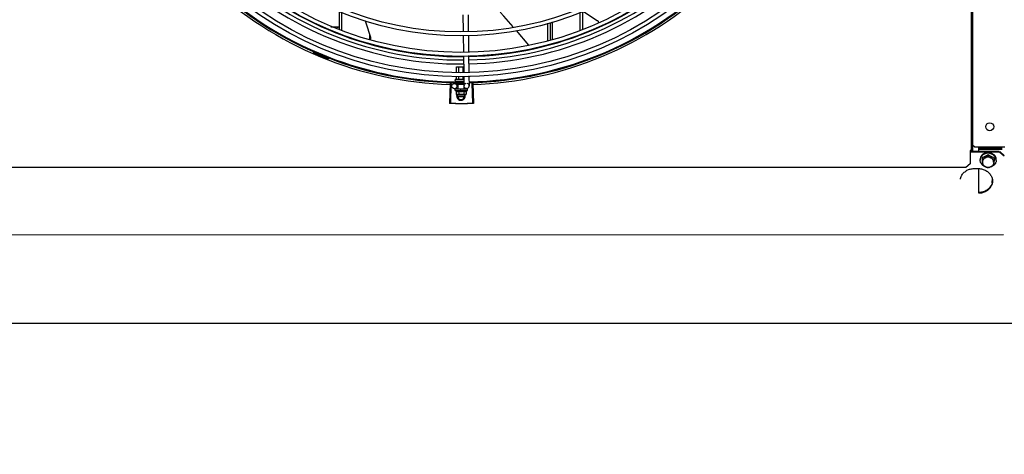
# Model space of a CAD drawing. Units: millimetres. Extents: x 3061 to 4404, y 645 to 1408.
# Drawn here: x 4269 to 4270, y 751 to 752 of the extents above; entities that cross this region are included whole.
import ezdxf

# ---------------------------------------------------------------- set-up
doc = ezdxf.new("R2010")
doc.units = ezdxf.units.MM
doc.linetypes.add('CONTINUO', pattern=[0])
doc.linetypes.add('DASHED2', pattern=[0.375, 0.25, -0.125])
for name, color, linetype in [('-teeqpp', 252, 'Continuous'), ('AC-TUB', 4, 'Continuous'), ('EQP', 31, 'Continuous'), ('ESTACIONAMENTO', 2, 'CONTINUO')]:
    doc.layers.add(name, color=color, linetype=linetype)
doc.layers.add('CALÇADA', color=252, linetype='Continuous', lineweight=20)

# ---------------------------------------------------------------- blocks, each defined once
blk = doc.blocks.new('VAGA1')
at = {"layer": 'ESTACIONAMENTO', "color": 164, "linetype": 'DASHED2'}
blk.add_arc((-2528887.0116, 1741341.9646), 173.4442, 91.110951, 105.67731, dxfattribs=at)

msp = doc.modelspace()

# ---------------------------------------------------------------- linework, layer by layer
at = {"layer": '-teeqpp'}
for p, q in [((4269.2195, 751.5744), (4269.2195, 751.5962)), ((4269.2225, 751.5733), (4269.2225, 751.5949)), ((4269.3616, 751.5919), (4269.3619, 751.573)), ((4269.3676, 751.592), (4269.3679, 751.5731)), ((4269.4965, 751.5944), (4269.4965, 751.5744)), ((4269.4995, 751.5958), (4269.4995, 751.5754)), ((4269.2097, 751.578), (4269.2195, 751.578)), ((4269.2172, 751.578), (4269.2172, 751.5767)), ((4269.4595, 751.562), (4269.4595, 751.5823)), ((4269.4625, 751.563), (4269.4625, 751.5832)), ((4269.4645, 751.5839), (4269.4645, 751.5637)), ((4269.2545, 751.5635), (4269.2545, 751.5688)), ((4269.362, 751.5685), (4269.3623, 751.5492)), ((4269.368, 751.5686), (4269.3683, 751.5495)), ((4269.1911, 751.5498), (4269.1907, 751.549)), ((4269.3623, 751.5447), (4269.3626, 751.5258)), ((4269.3683, 751.545), (4269.3686, 751.5261)), ((4269.2071, 751.5422), (4269.2068, 751.5413)), ((4269.3543, 751.5322), (4269.3625, 751.5322)), ((4269.3543, 751.5254), (4269.3543, 751.5322)), ((4269.3569, 751.5255), (4269.3569, 751.5322)), ((4269.3621, 751.5257), (4269.3621, 751.5322)), ((4269.3543, 751.5179), (4269.3543, 751.5209)), ((4269.3569, 751.5179), (4269.3569, 751.521)), ((4269.3621, 751.5179), (4269.3621, 751.5212)), ((4269.3627, 751.5213), (4269.3629, 751.51)), ((4269.3687, 751.5216), (4269.3689, 751.5101)), ((4269.3469, 751.5133), (4269.3462, 751.4898)), ((4269.348, 751.5133), (4269.3474, 751.4898)), ((4269.353, 751.5162), (4269.353, 751.5172)), ((4269.353, 751.5128), (4269.353, 751.5137)), ((4269.3535, 751.5177), (4269.3625, 751.5177)), ((4269.3535, 751.5157), (4269.3628, 751.5157)), ((4269.3536, 751.5122), (4269.3628, 751.5122)), ((4269.3543, 751.5151), (4269.3543, 751.5157)), ((4269.3564, 751.5067), (4269.3564, 751.5122)), ((4269.3569, 751.5151), (4269.3569, 751.5157)), ((4269.3621, 751.5152), (4269.3621, 751.5157)), ((4269.3633, 751.5067), (4269.3633, 751.5085)), ((4269.372, 751.5133), (4269.3727, 751.4898)), ((4269.3731, 751.5134), (4269.3739, 751.4898)), ((4269.3564, 751.5069), (4269.3519, 751.5068)), ((4269.353, 751.5065), (4269.3529, 751.5065)), ((4269.3529, 751.5065), (4269.3529, 751.5065)), ((4269.3529, 751.5047), (4269.3529, 751.5063)), ((4269.3529, 751.5047), (4269.3669, 751.5047)), ((4269.3538, 751.5065), (4269.353, 751.5065)), ((4269.353, 751.5065), (4269.353, 751.5065)), ((4269.3538, 751.5065), (4269.3537, 751.5065)), ((4269.3539, 751.5065), (4269.3539, 751.5065)), ((4269.3541, 751.504), (4269.3541, 751.5004)), ((4269.3541, 751.5004), (4269.3549, 751.5002)), ((4269.3554, 751.5002), (4269.3549, 751.5002)), ((4269.355, 751.4986), (4269.3559, 751.5002)), ((4269.355, 751.4986), (4269.3573, 751.4946)), ((4269.3552, 751.5065), (4269.3553, 751.5065)), ((4269.3554, 751.5065), (4269.3553, 751.5065)), ((4269.3555, 751.5065), (4269.3555, 751.5065)), ((4269.3649, 751.5002), (4269.3555, 751.5002)), ((4269.3635, 751.4995), (4269.3555, 751.4995)), ((4269.3555, 751.4977), (4269.3635, 751.4977)), ((4269.3564, 751.5067), (4269.3633, 751.5067)), ((4269.3569, 751.5067), (4269.3569, 751.5065)), ((4269.3574, 751.5065), (4269.3569, 751.5065)), ((4269.357, 751.504), (4269.357, 751.5004)), ((4269.3577, 751.5065), (4269.3576, 751.5065)), ((4269.3594, 751.5062), (4269.3596, 751.5064)), ((4269.3617, 751.4946), (4269.364, 751.4986)), ((4269.3625, 751.5065), (4269.3624, 751.5065)), ((4269.363, 751.5065), (4269.3626, 751.5065)), ((4269.3627, 751.504), (4269.3627, 751.5004)), ((4269.3629, 751.5067), (4269.3629, 751.5065)), ((4269.3635, 751.5065), (4269.3629, 751.5065)), ((4269.3637, 751.5065), (4269.363, 751.5065)), ((4269.364, 751.4986), (4269.3631, 751.5002)), ((4269.3659, 751.507), (4269.3633, 751.507)), ((4269.3643, 751.5065), (4269.3635, 751.5065)), ((4269.3644, 751.5065), (4269.3637, 751.5065)), ((4269.3645, 751.5065), (4269.3644, 751.5065)), ((4269.3656, 751.5004), (4269.3649, 751.5002)), ((4269.3656, 751.504), (4269.3656, 751.5004)), ((4269.3668, 751.5065), (4269.366, 751.5065)), ((4269.3667, 751.5065), (4269.366, 751.5065)), ((4269.3668, 751.5065), (4269.3668, 751.5065)), ((4269.3669, 751.5047), (4269.3669, 751.5063)), ((4269.3573, 751.4946), (4269.3617, 751.4946))]:
    msp.add_line(p, q, dxfattribs=at)
for points in [[(4269.4197, 751.578), (4269.4087, 751.5902), (4269.4047, 751.5948)], [(4269.4999, 751.596), (4269.5018, 751.5948), (4269.5164, 751.5855)], [(4269.2493, 751.5852), (4269.2501, 751.5828), (4269.2553, 751.5663)], [(4269.5164, 751.5855), (4269.5165, 751.5854), (4269.5168, 751.5852), (4269.517, 751.585), (4269.5172, 751.5847), (4269.5173, 751.5845), (4269.5175, 751.5842), (4269.5176, 751.584), (4269.5176, 751.5837), (4269.5177, 751.5834), (4269.5177, 751.5832)], [(4269.2553, 751.5663), (4269.2553, 751.5661), (4269.2554, 751.5658), (4269.2554, 751.5655), (4269.2554, 751.5652), (4269.2553, 751.565), (4269.2553, 751.5647), (4269.2552, 751.5644), (4269.2551, 751.5642), (4269.255, 751.5639), (4269.2548, 751.5637), (4269.2547, 751.5635)], [(4269.4375, 751.5569), (4269.4233, 751.574), (4269.4233, 751.574)], [(4269.3553, 751.5065), (4269.3548, 751.5065), (4269.3539, 751.5065)], [(4269.3569, 751.5065), (4269.3562, 751.5065), (4269.3555, 751.5065)], [(4269.3586, 751.5065), (4269.3583, 751.5065), (4269.358, 751.5065), (4269.3577, 751.5065)], [(4269.3624, 751.5065), (4269.362, 751.5065), (4269.3616, 751.5065), (4269.3612, 751.5065)], [(4269.366, 751.5065), (4269.365, 751.5065), (4269.3646, 751.5065)], [(4269.3659, 751.5065), (4269.3649, 751.5065), (4269.3646, 751.5065)]]:
    msp.add_lwpolyline(points, dxfattribs=at)
for centre, radius in [((4269.3595, 751.9346), 0.4139), ((4269.3595, 751.9346), 0.4094), ((4269.3595, 751.9346), 0.3905), ((4269.3595, 751.9346), 0.386), ((4269.3595, 751.9346), 0.367), ((4269.3595, 751.9346), 0.3625), ((4269.3519, 751.5098), 0.003)]:
    msp.add_circle(centre, radius, dxfattribs=at)
for centre, radius, start, end in [((4269.3594, 751.9346), 0.3909, 271.3087, 315.424), ((4269.3594, 751.9346), 0.3947, 271.3044, 315.4283), ((4269.3594, 751.9346), 0.3993, 226.2971, 270.4356), ((4269.3594, 751.9346), 0.3947, 226.3003, 270.4313), ((4269.3594, 751.9346), 0.3909, 226.3046, 270.427), ((4269.3594, 751.9346), 0.3993, 271.2971, 315.4354), ((4269.3595, 751.9346), 0.42, 271.2754, 315.4674), ((4269.3595, 751.9346), 0.4209, 271.2745, 315.454), ((4269.3595, 751.9346), 0.4209, 226.2734, 270.4644), ((4269.3595, 751.9346), 0.42, 226.2743, 270.4637), ((4269.3595, 751.9346), 0.4231, 226.7529, 268.2917), ((4269.3595, 751.9346), 0.4231, 271.8647, 313.2545), ((4269.1883, 751.5489), 0.001, 18.8978, 66.0654), ((4269.1883, 751.5489), 0.00195, 18.8978, 66.0654), ((4269.1911, 751.5499), 0.00195, 198.8978, 246.3606), ((4269.1911, 751.5499), 0.001, 198.8978, 246.3606), ((4269.3595, 751.9346), 0.4219, 246.3606, 248.7887), ((4269.3535, 751.5172), 0.0005, 90.0037, 180.0037), ((4269.3535, 751.5162), 0.0005, 180.0037, 270.0037), ((4269.3659, 751.51), 0.003, 105.8654, 75.8654), ((4269.3599, 751.5159), 0.0132, 238.1129, 244.1715), ((4269.3595, 751.4986), 0.005, 161.5481, 18.0574), ((4269.3599, 751.5159), 0.0123, 256.3966, 283.6107), ((4269.3599, 751.5195), 0.0194, 261.4306, 278.5768), ((4269.3599, 751.5159), 0.0132, 295.8358, 301.8945)]:
    msp.add_arc(centre, radius, start, end, dxfattribs=at)
for points, start_tangent, end_tangent in [([(4269.3541, 751.5177), (4269.3541, 751.5177), (4269.3542, 751.5177), (4269.3542, 751.5177), (4269.3543, 751.5178), (4269.3543, 751.5179)], (1, 0.000064), (-0.000064, 1)), ([(4269.3568, 751.5177), (4269.3568, 751.5177), (4269.3568, 751.5177), (4269.3569, 751.5177), (4269.3569, 751.5178), (4269.3569, 751.5179)], (1, 0.000064), (-0.000064, 1)), ([(4269.3622, 751.5177), (4269.3621, 751.5177), (4269.3621, 751.5177), (4269.3621, 751.5177), (4269.3621, 751.5178), (4269.3621, 751.5179)], (-1, -0.000064), (-0.000064, 1)), ([(4269.3529, 751.5064), (4269.3529, 751.5065), (4269.3529, 751.5065)], (0.324279, 0.945961), (0.548439, 0.836191)), ([(4269.353, 751.5065), (4269.353, 751.5065), (4269.3529, 751.5064), (4269.3529, 751.5064)], (-0.985714, -0.16843), (-0.118377, -0.992969)), ([(4269.3529, 751.5064), (4269.3529, 751.5064)], (0.209969, 0.977708), (0.324279, 0.945961)), ([(4269.3529, 751.5063), (4269.3529, 751.5064), (4269.3529, 751.5064)], (-0.000064, 1), (0.209969, 0.977708)), ([(4269.3529, 751.5062), (4269.3529, 751.5063), (4269.3529, 751.5064)], (0.097213, 0.995264), (0.118377, 0.992969)), ([(4269.3529, 751.5062), (4269.3529, 751.5062), (4269.3529, 751.5063), (4269.3529, 751.5063)], (-0.498424, 0.866933), (-0.000064, 1)), ([(4269.3536, 751.5062), (4269.3535, 751.5062), (4269.3533, 751.5063), (4269.3532, 751.5063), (4269.3531, 751.5064), (4269.3531, 751.5065), (4269.353, 751.5065)], (-0.91601, 0.401156), (-0.687161, 0.726505)), ([(4269.353, 751.5065), (4269.353, 751.5065)], (-0.998999, -0.044725), (-0.985714, -0.16843)), ([(4269.353, 751.5065), (4269.353, 751.5065)], (-0.995183, 0.098034), (-0.998999, -0.044725)), ([(4269.3536, 751.5062), (4269.3536, 751.5063), (4269.3537, 751.5064)], (0.361813, 0.932251), (0.377011, 0.926209)), ([(4269.3537, 751.5065), (4269.3537, 751.5065)], (0.955679, 0.29441), (0.999997, -0.002355)), ([(4269.3538, 751.5065), (4269.3538, 751.5065), (4269.3537, 751.5064), (4269.3537, 751.5064)], (-0.958325, -0.285682), (-0.377011, -0.926209)), ([(4269.3538, 751.5065), (4269.3538, 751.5065)], (-0.993259, -0.115918), (-0.958325, -0.285682)), ([(4269.3539, 751.5065), (4269.3538, 751.5065), (4269.3538, 751.5065)], (-0.999902, 0.014001), (-0.993259, -0.115918)), ([(4269.355, 751.5062), (4269.3546, 751.5063), (4269.3542, 751.5064), (4269.3539, 751.5065)], (-0.96566, 0.25981), (-0.924965, 0.380051)), ([(4269.3541, 751.504), (4269.3543, 751.5039), (4269.3544, 751.5038), (4269.3546, 751.5038), (4269.3548, 751.5037), (4269.3549, 751.5037), (4269.3551, 751.5037), (4269.3553, 751.5036), (4269.3555, 751.5036), (4269.3558, 751.5036), (4269.356, 751.5037), (4269.3563, 751.5037), (4269.3566, 751.5038), (4269.357, 751.504)], (0.900102, -0.435678), (0.900047, 0.435794)), ([(4269.3541, 751.5004), (4269.3544, 751.5003), (4269.3547, 751.5002), (4269.3549, 751.5002)], (0.957446, -0.288614), (0.990715, -0.135955)), ([(4269.3549, 751.5002), (4269.355, 751.5002), (4269.3552, 751.5002), (4269.3554, 751.5002)], (0.990715, -0.135955), (0.999388, -0.03499)), ([(4269.355, 751.5062), (4269.3551, 751.5063), (4269.3552, 751.5064)], (0.534073, 0.845438), (0.542488, 0.840064)), ([(4269.3553, 751.5065), (4269.3552, 751.5064), (4269.3552, 751.5064)], (-0.892611, -0.450827), (-0.542488, -0.840064)), ([(4269.3552, 751.5065), (4269.3552, 751.5065)], (0.960144, 0.279507), (0.960196, 0.279327)), ([(4269.3553, 751.5065), (4269.3553, 751.5065), (4269.3553, 751.5065)], (-0.92259, -0.385782), (-0.892611, -0.450827)), ([(4269.3553, 751.5065), (4269.3553, 751.5065)], (-0.931571, -0.363559), (-0.92259, -0.385782)), ([(4269.3555, 751.5065), (4269.3554, 751.5065), (4269.3553, 751.5065)], (-0.999894, 0.014576), (-0.931571, -0.363559)), ([(4269.3554, 751.5002), (4269.3555, 751.5002)], (0.999388, -0.03499), (1, 0.000064)), ([(4269.3571, 751.5062), (4269.3568, 751.5062), (4269.3565, 751.5063), (4269.3562, 751.5063), (4269.356, 751.5064), (4269.3558, 751.5065), (4269.3555, 751.5065)], (-0.978124, 0.208025), (-0.964056, 0.265699)), ([(4269.3555, 751.5002), (4269.3558, 751.5002), (4269.3561, 751.5002), (4269.3564, 751.5002), (4269.3567, 751.5003), (4269.357, 751.5004)], (1, 0.000064), (0.957409, 0.288736)), ([(4269.3571, 751.5062), (4269.3571, 751.5063), (4269.3572, 751.5064)], (0.624272, 0.781207), (0.627819, 0.77836)), ([(4269.3574, 751.5065), (4269.3573, 751.5064), (4269.3572, 751.5064)], (-0.865273, -0.501301), (-0.627819, -0.77836)), ([(4269.3574, 751.5065), (4269.3574, 751.5065)], (-0.886516, -0.462699), (-0.865273, -0.501301)), ([(4269.3576, 751.5065), (4269.3576, 751.5065), (4269.3574, 751.5065), (4269.3574, 751.5065)], (-0.999651, 0.026426), (-0.886516, -0.462699)), ([(4269.3594, 751.5062), (4269.3588, 751.5063), (4269.3582, 751.5064), (4269.3577, 751.5065)], (-0.981455, 0.191694), (-0.974973, 0.222324)), ([(4269.3586, 751.5065), (4269.3587, 751.5065), (4269.3588, 751.5064)], (0.992839, -0.119464), (0.909925, -0.414773)), ([(4269.3594, 751.5062), (4269.3591, 751.5063), (4269.3588, 751.5064)], (-0.925966, 0.377606), (-0.909921, 0.414781)), ([(4269.3601, 751.5065), (4269.36, 751.5065), (4269.3598, 751.5065), (4269.3597, 751.5064), (4269.3596, 751.5064)], (-0.977304, 0.211842), (-0.656418, -0.754397)), ([(4269.3609, 751.5063), (4269.3607, 751.5064), (4269.3604, 751.5065), (4269.3601, 751.5065)], (-0.979776, 0.200097), (-0.977303, 0.211844)), ([(4269.3609, 751.5063), (4269.361, 751.5064), (4269.3611, 751.5064), (4269.3612, 751.5065), (4269.3612, 751.5065)], (0.725159, 0.688581), (0.99498, 0.100072)), ([(4269.3609, 751.5063), (4269.3609, 751.5063)], (-0.979826, 0.199853), (-0.979776, 0.200097)), ([(4269.3618, 751.5062), (4269.3615, 751.5062), (4269.3612, 751.5063), (4269.3609, 751.5063), (4269.3609, 751.5063)], (-0.979964, 0.199174), (-0.979826, 0.199853)), ([(4269.3618, 751.5062), (4269.3619, 751.5063), (4269.362, 751.5064)], (0.641473, 0.767146), (0.638077, 0.769972)), ([(4269.3624, 751.5065), (4269.3623, 751.5065), (4269.3622, 751.5065), (4269.3621, 751.5064), (4269.362, 751.5064)], (-0.999696, -0.024675), (-0.638077, -0.769972)), ([(4269.3626, 751.5065), (4269.3625, 751.5065)], (-0.974203, 0.225672), (-0.973829, 0.227282)), ([(4269.3629, 751.5064), (4269.3626, 751.5065)], (-0.97455, 0.22417), (-0.974203, 0.225672)), ([(4269.3627, 751.504), (4269.3631, 751.5038), (4269.3634, 751.5037), (4269.3637, 751.5037), (4269.364, 751.5036), (4269.3642, 751.5036), (4269.3644, 751.5036), (4269.3646, 751.5037), (4269.3648, 751.5037), (4269.365, 751.5037), (4269.3651, 751.5038), (4269.3653, 751.5038), (4269.3655, 751.5039), (4269.3656, 751.504)], (0.900102, -0.435678), (0.900047, 0.435794)), ([(4269.3627, 751.5004), (4269.363, 751.5003), (4269.3633, 751.5002), (4269.3636, 751.5002), (4269.3639, 751.5002), (4269.3642, 751.5002)], (0.957446, -0.288614), (1, 0.000064)), ([(4269.363, 751.5064), (4269.363, 751.5064), (4269.3629, 751.5064)], (-0.974629, 0.223825), (-0.97455, 0.22417)), ([(4269.3631, 751.5064), (4269.363, 751.5064)], (-0.974615, 0.223887), (-0.974629, 0.223825)), ([(4269.3635, 751.5063), (4269.3631, 751.5064)], (-0.973983, 0.22662), (-0.974615, 0.223887)), ([(4269.3636, 751.5062), (4269.3635, 751.5063)], (-0.973722, 0.227742), (-0.973983, 0.22662)), ([(4269.3638, 751.5062), (4269.3636, 751.5062)], (-0.973222, 0.229866), (-0.973722, 0.227742)), ([(4269.364, 751.5062), (4269.3638, 751.5062)], (-0.971873, 0.235504), (-0.973222, 0.229866)), ([(4269.364, 751.5062), (4269.3641, 751.5063), (4269.3642, 751.5064)], (0.574221, 0.8187), (0.56643, 0.82411)), ([(4269.3644, 751.5065), (4269.3644, 751.5065), (4269.3643, 751.5065), (4269.3642, 751.5064), (4269.3642, 751.5064)], (-0.999926, -0.012181), (-0.56643, -0.82411)), ([(4269.3642, 751.5002), (4269.3644, 751.5002)], (1, 0.000064), (0.999383, 0.035118)), ([(4269.3643, 751.5065), (4269.3643, 751.5065), (4269.3643, 751.5065)], (0.999892, 0.014704), (0.995612, -0.093581)), ([(4269.3644, 751.5002), (4269.3645, 751.5002), (4269.3648, 751.5002), (4269.3651, 751.5002), (4269.3653, 751.5003), (4269.3656, 751.5004)], (0.999383, 0.035118), (0.957409, 0.288736)), ([(4269.3646, 751.5065), (4269.3645, 751.5065)], (-0.960179, 0.279384), (-0.960232, 0.279204)), ([(4269.3646, 751.5065), (4269.3646, 751.5065)], (-0.960165, 0.279434), (-0.960179, 0.279384)), ([(4269.3646, 751.5065), (4269.3646, 751.5065)], (-0.960083, 0.279716), (-0.960165, 0.279434)), ([(4269.3657, 751.5062), (4269.3653, 751.5063), (4269.3649, 751.5064), (4269.3646, 751.5065)], (-0.943078, 0.332572), (-0.960083, 0.279716)), ([(4269.3657, 751.5062), (4269.3657, 751.5063), (4269.3658, 751.5064)], (0.434177, 0.900828), (0.420177, 0.907442)), ([(4269.366, 751.5065), (4269.366, 751.5065), (4269.3659, 751.5065), (4269.3658, 751.5064), (4269.3658, 751.5064)], (-0.999997, -0.002483), (-0.420177, -0.907442)), ([(4269.3659, 751.5065), (4269.3659, 751.5065), (4269.3659, 751.5065)], (0.9999, 0.014129), (0.993274, -0.115791)), ([(4269.3667, 751.5062), (4269.3666, 751.5062), (4269.3665, 751.5063), (4269.3664, 751.5063), (4269.3663, 751.5064), (4269.3662, 751.5065), (4269.366, 751.5065)], (-0.768963, 0.639293), (-0.908854, 0.417114)), ([(4269.366, 751.5065), (4269.366, 751.5065)], (-0.955717, 0.294287), (-0.999997, -0.002483)), ([(4269.366, 751.5065), (4269.366, 751.5065)], (-0.908856, 0.417111), (-0.955717, 0.294287)), ([(4269.3668, 751.5065), (4269.3668, 751.5065), (4269.3667, 751.5065), (4269.3667, 751.5064), (4269.3667, 751.5064)], (-0.98601, 0.166688), (-0.179899, -0.983685)), ([(4269.3667, 751.5065), (4269.3667, 751.5065)], (0.99517, 0.098162), (0.999005, -0.044598)), ([(4269.3667, 751.5062), (4269.3667, 751.5063), (4269.3667, 751.5064)], (0.200281, 0.979738), (0.179899, 0.983685)), ([(4269.3669, 751.5063), (4269.3669, 751.5064), (4269.3668, 751.5064), (4269.3668, 751.5065), (4269.3668, 751.5065)], (-0.000064, 1), (-0.548546, 0.836121)), ([(4269.3474, 751.4898), (4269.3462, 751.4898)], (-0.999634, 0.027058), (-0.99956, 0.02967)), ([(4269.3512, 751.4897), (4269.3474, 751.4898)], (-0.99983, 0.018455), (-0.999634, 0.027057)), ([(4269.3512, 751.4897), (4269.3474, 751.4898)], (-0.99983, 0.018455), (-0.999634, 0.027058)), ([(4269.3556, 751.4896), (4269.3512, 751.4897)], (-0.999964, 0.008542), (-0.99983, 0.018455)), ([(4269.3556, 751.4896), (4269.3551, 751.4896), (4269.3512, 751.4897)], (-0.999964, 0.008542), (-0.99983, 0.018455)), ([(4269.3601, 751.4896), (4269.3562, 751.4896), (4269.3556, 751.4896)], (-0.999999, -0.001371), (-0.999964, 0.008542)), ([(4269.3601, 751.4896), (4269.3556, 751.4896)], (-0.999999, -0.001371), (-0.999964, 0.008542)), ([(4269.3645, 751.4896), (4269.3601, 751.4896)], (-0.999936, -0.011284), (-0.999999, -0.001371)), ([(4269.3645, 751.4896), (4269.3639, 751.4896), (4269.3601, 751.4896)], (-0.999936, -0.011284), (-0.999999, -0.001371)), ([(4269.3689, 751.4897), (4269.3651, 751.4896), (4269.3645, 751.4896)], (-0.999775, -0.021197), (-0.999936, -0.011284)), ([(4269.3689, 751.4897), (4269.3645, 751.4896)], (-0.999775, -0.021197), (-0.999936, -0.011284)), ([(4269.3727, 751.4898), (4269.3689, 751.4897)], (-0.999556, -0.0298), (-0.999775, -0.021197)), ([(4269.3727, 751.4898), (4269.3689, 751.4897)], (-0.999556, -0.029798), (-0.999775, -0.021197)), ([(4269.3739, 751.4898), (4269.3727, 751.4898)], (-0.999475, -0.032411), (-0.999556, -0.0298))]:
    msp.add_spline(points, degree=3, dxfattribs=dict(at, start_tangent=start_tangent, end_tangent=end_tangent))
at = {"layer": 'AC-TUB', "color": 2}
for p, q in [((4269.9472, 751.4356), (4269.9472, 752.4336)), ((4269.9488, 751.4356), (4269.9487, 752.4336)), ((4269.9507, 751.4398), (4269.9488, 751.4417)), ((4269.9457, 751.4356), (4269.9457, 751.4206)), ((4269.9465, 751.4356), (4269.9457, 751.4356)), ((4269.9792, 751.4347), (4269.9457, 751.4347)), ((4269.9792, 751.4338), (4269.9457, 751.4338)), ((4269.9472, 751.4356), (4269.9488, 751.4356)), ((4269.9487, 751.4349), (4269.9487, 751.4356)), ((4269.9507, 751.4398), (4269.9857, 751.4398)), ((4269.9557, 751.4347), (4269.9557, 751.4398)), ((4269.9827, 751.4379), (4269.9557, 751.4379)), ((4269.9827, 751.437), (4269.9557, 751.437)), ((4269.9662, 751.4379), (4269.9662, 751.4389)), ((4269.9662, 751.431), (4269.9662, 751.4291)), ((4269.9799, 751.4345), (4269.9798, 751.4336)), ((4269.9848, 751.4291), (4269.9798, 751.4336)), ((4269.9848, 751.4299), (4269.9799, 751.4345)), ((4269.9457, 751.4206), (4269.9407, 751.4162)), ((4269.9572, 751.4246), (4269.9572, 751.4253)), ((4269.9597, 751.419), (4269.9597, 751.4277)), ((4269.9733, 751.4276), (4269.9731, 751.4189)), ((4269.9757, 751.4244), (4269.9757, 751.4252)), ((4269.9407, 751.4162), (4267.7998, 751.416)), ((4269.9502, 751.415), (4269.9552, 751.415)), ((4269.9557, 751.3872), (4269.9557, 751.415)), ((4269.9709, 751.4037), (4269.9708, 751.3984)), ((4267.7562, 751.3388), (4269.9842, 751.339))]:
    msp.add_line(p, q, dxfattribs=at)
msp.add_circle((4269.9682, 751.4631), 0.00455, dxfattribs=at)
msp.add_arc((4269.9522, 751.4391), 0.00555, 219.715, 234.1028, dxfattribs=at)
for points, start_tangent, end_tangent in [([(4269.9662, 751.4326), (4269.9648, 751.4325), (4269.9635, 751.4322), (4269.9621, 751.4317), (4269.9609, 751.4311), (4269.9599, 751.4303), (4269.959, 751.4293), (4269.9582, 751.4282), (4269.9577, 751.4271), (4269.9573, 751.4258), (4269.9573, 751.4253)], (-0.99999, -0.004413), (-0.101211, -0.994865)), ([(4269.9583, 751.4291), (4269.9579, 751.4284), (4269.9576, 751.4277), (4269.9574, 751.4269)], (-0.54158, -0.840649), (-0.228159, -0.973624)), ([(4269.9583, 751.4291), (4269.9584, 751.4292), (4269.9584, 751.4294)], (0.338162, 0.941088), (0.356046, 0.934468)), ([(4269.9585, 751.4295), (4269.9585, 751.4295), (4269.9584, 751.4294)], (-0.560058, -0.828453), (-0.542055, -0.840343)), ([(4269.9603, 751.4313), (4269.9599, 751.431), (4269.9596, 751.4307), (4269.9593, 751.4304), (4269.959, 751.4302), (4269.9588, 751.4298), (4269.9585, 751.4295)], (-0.807978, -0.589213), (-0.586573, -0.809896)), ([(4269.9597, 751.4277), (4269.9604, 751.4279), (4269.961, 751.4282), (4269.9615, 751.4284), (4269.9619, 751.4287), (4269.9624, 751.4289), (4269.9629, 751.4291), (4269.9633, 751.4294), (4269.9638, 751.4296), (4269.9643, 751.4299), (4269.9648, 751.4301), (4269.9652, 751.4304), (4269.9657, 751.4307), (4269.9662, 751.431)], (0.920553, 0.390619), (0.854002, 0.52027)), ([(4269.9603, 751.4313), (4269.9604, 751.4314), (4269.9604, 751.4315)], (0.551617, 0.834098), (0.567166, 0.823603)), ([(4269.9606, 751.4316), (4269.9605, 751.4316), (4269.9604, 751.4315)], (-0.811449, -0.584424), (-0.799601, -0.600532)), ([(4269.9629, 751.4327), (4269.9621, 751.4324), (4269.9613, 751.4321), (4269.9606, 751.4316)], (-0.95734, -0.288963), (-0.836614, -0.547793)), ([(4269.9697, 751.4379), (4269.9694, 751.4384), (4269.9689, 751.4388), (4269.9684, 751.4392), (4269.9678, 751.4394), (4269.9672, 751.4396), (4269.9666, 751.4397), (4269.9659, 751.4397), (4269.9652, 751.4396), (4269.9646, 751.4394), (4269.964, 751.4392), (4269.9635, 751.4388), (4269.9631, 751.4384), (4269.9627, 751.4379)], (-0.524236, 0.851573), (-0.524127, -0.85164)), ([(4269.9629, 751.4327), (4269.963, 751.4328), (4269.9632, 751.4329)], (0.731724, 0.681601), (0.744291, 0.667856)), ([(4269.9662, 751.4389), (4269.9657, 751.4389), (4269.9651, 751.4388), (4269.9646, 751.4386), (4269.9642, 751.4385), (4269.9637, 751.4383), (4269.9633, 751.438), (4269.963, 751.4379)], (-0.99752, -0.070382), (-0.856501, -0.516145)), ([(4269.963, 751.4273), (4269.9636, 751.4276), (4269.9643, 751.428), (4269.9649, 751.4283), (4269.9656, 751.4287), (4269.9662, 751.4291)], (0.888388, 0.459094), (0.85959, 0.510984)), ([(4269.9633, 751.433), (4269.9632, 751.433), (4269.9632, 751.4329)], (-0.956467, -0.29184), (-0.95081, -0.309774)), ([(4269.966, 751.4333), (4269.9653, 751.4333), (4269.9646, 751.4332), (4269.964, 751.4331), (4269.9633, 751.433)], (-0.999717, 0.023808), (-0.969855, -0.243681)), ([(4269.966, 751.4333), (4269.9661, 751.4334), (4269.9662, 751.4334)], (0.871807, 0.489849), (0.880979, 0.473156)), ([(4269.9694, 751.4379), (4269.9692, 751.438), (4269.9688, 751.4383), (4269.9683, 751.4385), (4269.9678, 751.4386), (4269.9673, 751.4388), (4269.9668, 751.4389), (4269.9662, 751.4389)], (-0.856567, 0.516036), (-0.997529, 0.070254)), ([(4269.9664, 751.4334), (4269.9663, 751.4334), (4269.9662, 751.4334)], (-0.999832, 0.018327), (-1, -0.000064)), ([(4269.9663, 751.4326), (4269.9662, 751.4326), (4269.9662, 751.4326)], (-0.999991, 0.004285), (-0.99999, -0.004413)), ([(4269.9662, 751.431), (4269.9668, 751.4307), (4269.9673, 751.4304), (4269.9679, 751.4301), (4269.9684, 751.4298), (4269.9689, 751.4295), (4269.9694, 751.4292), (4269.9699, 751.429), (4269.9704, 751.4287), (4269.9709, 751.4285), (4269.9714, 751.4282), (4269.972, 751.428), (4269.9727, 751.4277)], (0.854068, -0.520161), (0.920603, -0.390501)), ([(4269.9662, 751.4291), (4269.9669, 751.4287), (4269.9675, 751.4283), (4269.9682, 751.428), (4269.9688, 751.4276), (4269.9695, 751.4273)], (0.859656, -0.510874), (0.888447, -0.45898)), ([(4269.9752, 751.4253), (4269.9751, 751.4258), (4269.9748, 751.4271), (4269.9743, 751.4282), (4269.9735, 751.4293), (4269.9726, 751.4303), (4269.9715, 751.4311), (4269.9703, 751.4317), (4269.969, 751.4322), (4269.9676, 751.4325), (4269.9663, 751.4326)], (-0.101338, 0.994852), (-0.999991, 0.004285)), ([(4269.9691, 751.4329), (4269.9684, 751.4331), (4269.9678, 751.4332), (4269.9671, 751.4334), (4269.9664, 751.4334)], (-0.944112, 0.329626), (-0.997606, 0.06916)), ([(4269.9691, 751.4329), (4269.9692, 751.4329), (4269.9693, 751.4329)], (0.965939, 0.25877), (0.971095, 0.238694)), ([(4269.9695, 751.4329), (4269.9694, 751.4329), (4269.9693, 751.4329)], (-0.944842, 0.327526), (-0.95085, 0.309652)), ([(4269.9718, 751.4315), (4269.9711, 751.4321), (4269.9703, 751.4325), (4269.9695, 751.4329)], (-0.791702, 0.610908), (-0.928053, 0.372447)), ([(4269.9724, 751.4315), (4269.9725, 751.4315), (4269.9726, 751.4315)], (0.999232, -0.039186), (0.997919, -0.064483)), ([(4269.9727, 751.4314), (4269.9727, 751.4314), (4269.9726, 751.4315)], (-0.778317, 0.627872), (-0.790769, 0.612115)), ([(4269.9744, 751.4294), (4269.9742, 751.4297), (4269.9739, 751.4301), (4269.9737, 751.4304), (4269.9734, 751.4307), (4269.9731, 751.4311), (4269.9727, 751.4314)], (-0.530195, 0.847876), (-0.752164, 0.658976)), ([(4269.9744, 751.4294), (4269.9745, 751.4293), (4269.9746, 751.4293)], (0.91258, -0.408899), (0.896515, -0.443013)), ([(4269.9747, 751.4291), (4269.9746, 751.4292), (4269.9746, 751.4293)], (-0.51126, 0.859426), (-0.529758, 0.848149)), ([(4269.9756, 751.4267), (4269.9753, 751.4276), (4269.975, 751.4284), (4269.9747, 751.4291)], (-0.197802, 0.980242), (-0.487262, 0.873256)), ([(4269.9573, 751.4264), (4269.9573, 751.426), (4269.9572, 751.4257), (4269.9572, 751.4253)], (-0.172194, -0.985063), (0.000064, -1)), ([(4269.9573, 751.4253), (4269.9572, 751.4246)], (-0.101211, -0.994865), (0.000064, -1)), ([(4269.9597, 751.419), (4269.959, 751.4198), (4269.9582, 751.4209), (4269.9577, 751.4221), (4269.9573, 751.4233), (4269.9572, 751.4246)], (-0.729692, 0.683776), (-0.000064, 1)), ([(4269.9573, 751.4264), (4269.9573, 751.4266), (4269.9574, 751.4268)], (0.102276, 0.994756), (0.12146, 0.992596)), ([(4269.9574, 751.4269), (4269.9574, 751.4268), (4269.9574, 751.4268)], (-0.215539, -0.976495), (-0.193249, -0.98115)), ([(4269.963, 751.4273), (4269.9623, 751.4269), (4269.9616, 751.4264), (4269.9611, 751.4258), (4269.9606, 751.4252), (4269.9602, 751.4245), (4269.96, 751.4237), (4269.9598, 751.423), (4269.9597, 751.4222)], (-0.888388, -0.459094), (0.000064, -1)), ([(4269.9597, 751.4257), (4269.9604, 751.426), (4269.961, 751.4263), (4269.9617, 751.4266), (4269.9623, 751.427), (4269.963, 751.4273)], (0.915621, 0.402043), (0.888388, 0.459094)), ([(4269.9597, 751.4222), (4269.9598, 751.4215), (4269.96, 751.4207), (4269.9602, 751.42), (4269.9606, 751.4193), (4269.9611, 751.4187), (4269.9616, 751.4181), (4269.9623, 751.4176), (4269.963, 751.4172)], (0.000064, -1), (0.888447, -0.45898)), ([(4269.963, 751.4172), (4269.9623, 751.4175), (4269.9617, 751.4179), (4269.961, 751.4183), (4269.9604, 751.4186), (4269.9597, 751.419)], (-0.888447, 0.45898), (-0.859656, 0.510874)), ([(4269.9629, 751.4171), (4269.9621, 751.4174), (4269.9609, 751.418), (4269.9599, 751.4189), (4269.9597, 751.419)], (-0.943086, 0.332549), (-0.729692, 0.683776)), ([(4269.9695, 751.4273), (4269.9687, 751.4276), (4269.9679, 751.4279), (4269.9671, 751.428), (4269.9662, 751.4281), (4269.9654, 751.428), (4269.9646, 751.4279), (4269.9637, 751.4276), (4269.963, 751.4273)], (-0.888447, 0.45898), (-0.888388, -0.459094)), ([(4269.9727, 751.4222), (4269.9727, 751.423), (4269.9725, 751.4237), (4269.9722, 751.4245), (4269.9719, 751.4252), (4269.9714, 751.4258), (4269.9708, 751.4264), (4269.9702, 751.4269), (4269.9695, 751.4273)], (-0.000064, 1), (-0.888447, 0.45898)), ([(4269.9695, 751.4273), (4269.9701, 751.427), (4269.9708, 751.4266), (4269.9714, 751.4263), (4269.9721, 751.426), (4269.9727, 751.4257)], (0.888447, -0.45898), (0.915672, -0.401926)), ([(4269.9698, 751.4172), (4269.9706, 751.4176), (4269.9712, 751.4181), (4269.9718, 751.4186), (4269.9723, 751.4193), (4269.9726, 751.4199), (4269.9729, 751.4207), (4269.9731, 751.4214), (4269.9732, 751.4222)], (0.895038, 0.445991), (0.01463, 0.999893)), ([(4269.9731, 751.4189), (4269.9725, 751.4186), (4269.9718, 751.4182), (4269.9712, 751.4178), (4269.9705, 751.4175), (4269.9698, 751.4172)], (-0.867006, -0.498298), (-0.895038, -0.445991)), ([(4269.9731, 751.4189), (4269.973, 751.4188), (4269.9719, 751.418), (4269.9707, 751.4173), (4269.9699, 751.417)], (-0.739574, -0.673075), (-0.94783, -0.318778)), ([(4269.9757, 751.4244), (4269.9756, 751.4232), (4269.9752, 751.422), (4269.9747, 751.4208), (4269.9739, 751.4197), (4269.9731, 751.4189)], (-0.01463, -0.999893), (-0.739574, -0.673075)), ([(4269.9756, 751.4267), (4269.9756, 751.4267), (4269.9756, 751.4266)], (0.49609, -0.868271), (0.437166, -0.899381)), ([(4269.9756, 751.4265), (4269.9756, 751.4266), (4269.9756, 751.4266)], (-0.156449, 0.987686), (-0.178937, 0.983861)), ([(4269.9757, 751.4252), (4269.9757, 751.4256), (4269.9757, 751.426), (4269.9756, 751.4265)], (0.01463, 0.999893), (-0.147364, 0.989082)), ([(4269.9757, 751.4244), (4269.9757, 751.4252)], (0.01463, 0.999893), (-0.08671, 0.996234)), ([(4269.9344, 751.4027), (4269.9357, 751.4066), (4269.9381, 751.41), (4269.9416, 751.4127), (4269.942, 751.413)], (0.158488, 0.987361), (0.881969, 0.471308)), ([(4269.942, 751.413), (4269.9457, 751.4144), (4269.9502, 751.415)], (0.881969, 0.471308), (1, 0.000064)), ([(4269.9552, 751.415), (4269.9597, 751.4144), (4269.9639, 751.4127), (4269.9673, 751.41), (4269.9698, 751.4066), (4269.9709, 751.4038)], (1, 0.000064), (0.240623, -0.970619)), ([(4269.9637, 751.4168), (4269.9635, 751.4169), (4269.9629, 751.4171)], (-0.966353, 0.257218), (-0.943086, 0.332549)), ([(4269.963, 751.4172), (4269.9637, 751.4169), (4269.9646, 751.4166), (4269.9654, 751.4165), (4269.9662, 751.4164), (4269.9671, 751.4165), (4269.9679, 751.4166), (4269.9687, 751.4169), (4269.9695, 751.4172)], (0.888447, -0.45898), (0.888388, 0.459094)), ([(4269.9637, 751.4169), (4269.9636, 751.4169), (4269.963, 751.4172)], (-0.894295, 0.447477), (-0.888447, 0.45898)), ([(4269.9662, 751.4157), (4269.9656, 751.4159), (4269.9649, 751.4162), (4269.9643, 751.4166), (4269.9637, 751.4169)], (-0.915672, 0.401926), (-0.894295, 0.447477)), ([(4269.9692, 751.4168), (4269.9685, 751.4165), (4269.9679, 751.4162), (4269.9672, 751.4159), (4269.9666, 751.4157)], (-0.900718, -0.434404), (-0.921429, -0.388546)), ([(4269.9698, 751.4172), (4269.9692, 751.4169), (4269.9692, 751.4168)], (-0.895038, -0.445991), (-0.900718, -0.434404)), ([(4269.9699, 751.417), (4269.9694, 751.4169), (4269.9692, 751.4168)], (-0.94783, -0.318778), (-0.969997, -0.243115)), ([(4269.9709, 751.3975), (4269.9698, 751.3947), (4269.9673, 751.3913), (4269.9638, 751.3887), (4269.9597, 751.387), (4269.9551, 751.3865)], (-0.254735, -0.967011), (-0.999893, 0.01463)), ([(4269.9709, 751.3984), (4269.9698, 751.3956), (4269.9673, 751.3922), (4269.9638, 751.3896), (4269.9597, 751.3879), (4269.9552, 751.3874)], (-0.254735, -0.967011), (-0.999893, 0.01463)), ([(4269.9712, 751.3995), (4269.9709, 751.3984)], (-0.172979, -0.984926), (-0.254735, -0.967011)), ([(4269.9712, 751.3986), (4269.9709, 751.3975)], (-0.172979, -0.984926), (-0.254735, -0.967011)), ([(4269.971, 751.4037), (4269.9712, 751.4026)], (0.226335, -0.97405), (0.14409, -0.989565)), ([(4269.9712, 751.4026), (4269.9714, 751.4011)], (0.14409, -0.989565), (0.020017, -0.9998)), ([(4269.9714, 751.4006), (4269.9712, 751.3986)], (-0.01463, -0.999893), (-0.172979, -0.984926)), ([(4269.9714, 751.4011), (4269.9714, 751.4006)], (0.020017, -0.9998), (-0.01463, -0.999893))]:
    msp.add_spline(points, degree=3, dxfattribs=dict(at, start_tangent=start_tangent, end_tangent=end_tangent))
at = {"layer": 'EQP', "color": 31, "linetype": 'Continuous'}
msp.add_line((4267.6917, 751.2369), (4270.0417, 751.2371), dxfattribs=at)

# ---------------------------------------------------------------- block references
at = {"layer": 'CALÇADA', "rotation": 179.4034924530202}
msp.add_blockref('VAGA1', (-2506370.2911, 1768495.4446), dxfattribs=at)

doc.saveas('drawing.dxf')
